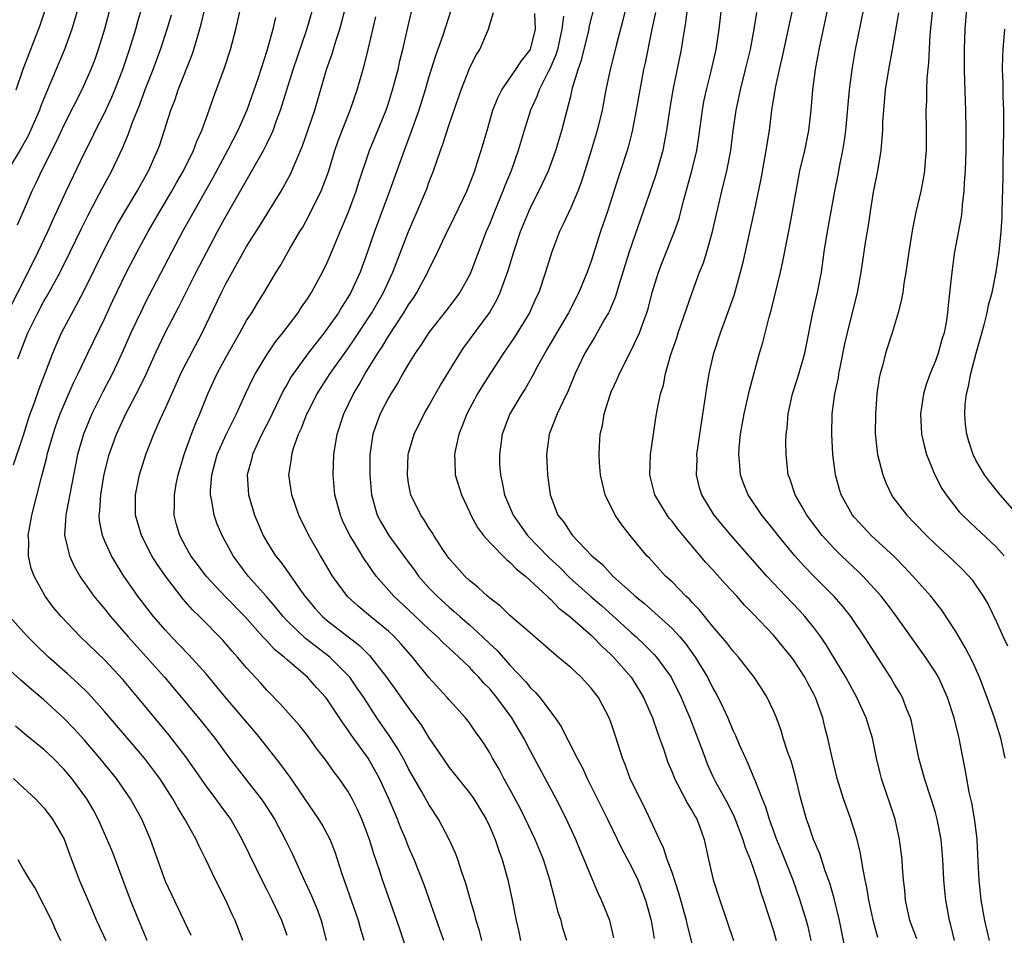
# Model space of a CAD drawing. Units: inches. Extents: x 2628000 to 2631000, y 1452000 to 1455000.
# Drawn here: x 2629705 to 2629802, y 1452308 to 1452398 of the extents above; entities that cross this region are included whole.
import ezdxf

# ---------------------------------------------------------------- set-up
doc = ezdxf.new("R2010")
doc.units = ezdxf.units.IN
doc.header["$MEASUREMENT"] = 0
doc.layers.add('LD26281452_2ft', color=187, linetype='Continuous')

msp = doc.modelspace()

# ---------------------------------------------------------------- linework, layer by layer
at = {"layer": 'LD26281452_2ft'}
for points, elevation in [([(2629714.028, 1452401), (2629712.992, 1452397), (2629712.368, 1452395), (2629712.009, 1452393.991), (2629711.629, 1452393), (2629710.743, 1452391), (2629709, 1452387.587), (2629708.182, 1452385.818), (2629706.764, 1452383), (2629706.204, 1452381.796), (2629705.791, 1452381), (2629704.962, 1452379), (2629704.368, 1452377.632)], 9602), ([(2629764.898, 1452401), (2629764.133, 1452397.867), (2629763.504, 1452395.504), (2629763.315, 1452394.685), (2629762.891, 1452393), (2629762.47, 1452391), (2629762.09, 1452389), (2629761.616, 1452387), (2629761.016, 1452385), (2629760.063, 1452381.937), (2629759.699, 1452381), (2629759, 1452379.36), (2629758.26, 1452377.74), (2629757.891, 1452377), (2629757.128, 1452375), (2629756.52, 1452373), (2629755.844, 1452371), (2629755.569, 1452370.431), (2629754.939, 1452369), (2629753.434, 1452366.566), (2629752.361, 1452365), (2629751, 1452362.933), (2629750.254, 1452361.746), (2629749.805, 1452361), (2629748.735, 1452359), (2629748.265, 1452357.735), (2629747.957, 1452357), (2629747.644, 1452355.643), (2629747.532, 1452355), (2629747.574, 1452354.426), (2629747.604, 1452353), (2629748.21, 1452351), (2629749, 1452349.351), (2629749.154, 1452349), (2629749.796, 1452347.797), (2629750.388, 1452347), (2629751, 1452346.297), (2629752.643, 1452344.643), (2629753, 1452344.376), (2629753.66, 1452343.66), (2629754.519, 1452343), (2629755, 1452342.57), (2629756.679, 1452341), (2629756.836, 1452340.836), (2629757, 1452340.711), (2629757.826, 1452339.826), (2629758.913, 1452339), (2629761, 1452337.175), (2629761.192, 1452337), (2629762.065, 1452336.065), (2629763, 1452335.229), (2629763.229, 1452335), (2629764.97, 1452333), (2629765.744, 1452331.744), (2629766.176, 1452331), (2629767.056, 1452329), (2629767.548, 1452327.548), (2629767.759, 1452327), (2629768.178, 1452325.822), (2629768.594, 1452324.594), (2629769, 1452323.638), (2629769.249, 1452323), (2629769.551, 1452322.448), (2629770.526, 1452320.527), (2629771, 1452319.776), (2629771.27, 1452319.27), (2629771.436, 1452319), (2629771.712, 1452318.288), (2629772.175, 1452317), (2629772.585, 1452315), (2629773.044, 1452313), (2629773.706, 1452311), (2629775.072, 1452307)], 9572), ([(2629703.39, 1452369), (2629705.44, 1452373), (2629706.429, 1452375), (2629707.379, 1452377), (2629707.868, 1452378.132), (2629708.28, 1452379), (2629709.188, 1452381), (2629711, 1452384.788), (2629711.749, 1452386.251), (2629712.105, 1452387), (2629713, 1452388.755), (2629713.706, 1452390.294), (2629714.003, 1452391), (2629714.781, 1452393), (2629715.449, 1452395), (2629716.056, 1452397), (2629716.258, 1452397.742), (2629717, 1452400.217)], 9600), ([(2629710.352, 1452399), (2629709.764, 1452397), (2629709.029, 1452394.97), (2629707.627, 1452391.627), (2629707.241, 1452390.759), (2629706.667, 1452389.334), (2629706.55, 1452389), (2629705.691, 1452387), (2629705.471, 1452386.529), (2629704.77, 1452385.23), (2629703.393, 1452383)], 9604), ([(2629704.008, 1452353.992), (2629705, 1452356.912), (2629705.489, 1452358.511), (2629705.657, 1452359), (2629706.046, 1452360.047), (2629706.535, 1452361.465), (2629707.205, 1452363.205), (2629707.865, 1452365), (2629708.193, 1452365.806), (2629708.74, 1452367), (2629710.889, 1452371), (2629713, 1452375.328), (2629714.27, 1452377.731), (2629716.191, 1452381), (2629717.316, 1452383), (2629718.222, 1452385), (2629718.427, 1452385.573), (2629719.522, 1452389), (2629719.942, 1452390.058), (2629720.257, 1452391), (2629721.606, 1452394.394), (2629721.808, 1452395), (2629722.117, 1452396.117), (2629722.529, 1452397.471), (2629722.898, 1452399)], 9596), ([(2629704.267, 1452391), (2629704.959, 1452393.042), (2629705.503, 1452394.497), (2629706.623, 1452397.377), (2629707.124, 1452398.876)], 9606), ([(2629731, 1452307.519), (2629730.488, 1452309), (2629729.527, 1452311), (2629729, 1452312.047), (2629728.666, 1452312.666), (2629726.572, 1452317), (2629725.449, 1452319), (2629725.265, 1452319.265), (2629724.403, 1452320.404), (2629723.985, 1452321), (2629723, 1452322.279), (2629721, 1452325.138), (2629719.329, 1452327.329), (2629716.276, 1452331), (2629714.778, 1452332.778), (2629713, 1452334.691), (2629710.596, 1452337), (2629708.702, 1452339), (2629707.921, 1452339.921), (2629707.123, 1452341), (2629706.05, 1452343), (2629705.757, 1452343.757), (2629705.483, 1452345), (2629705.51, 1452346.49), (2629705.46, 1452347), (2629705.537, 1452347.537), (2629705.81, 1452349), (2629706.765, 1452352.765), (2629706.875, 1452353.126), (2629707.276, 1452354.723), (2629707.33, 1452355), (2629707.903, 1452357), (2629708.18, 1452357.82), (2629708.618, 1452359), (2629709, 1452359.922), (2629709.935, 1452362.066), (2629710.39, 1452363), (2629711.323, 1452365), (2629713, 1452368.445), (2629713.813, 1452370.188), (2629715.166, 1452373), (2629716.196, 1452375), (2629717.289, 1452377), (2629718.443, 1452379), (2629719.637, 1452381), (2629720.123, 1452381.877), (2629720.789, 1452383), (2629721.762, 1452385), (2629722.081, 1452385.919), (2629722.581, 1452387), (2629723.311, 1452389), (2629723.749, 1452390.252), (2629724.833, 1452393.168), (2629725.421, 1452395), (2629725.937, 1452397), (2629726.418, 1452399)], 9594), ([(2629738.612, 1452307), (2629738.239, 1452308.239), (2629738.04, 1452309), (2629736.743, 1452312.743), (2629736.446, 1452313.554), (2629735.735, 1452315.735), (2629735.239, 1452317), (2629735, 1452317.47), (2629734.461, 1452318.461), (2629734.143, 1452319), (2629731.236, 1452323.236), (2629731, 1452323.539), (2629730.386, 1452324.386), (2629728.33, 1452327), (2629727.733, 1452327.733), (2629725, 1452330.934), (2629724.071, 1452332.071), (2629723, 1452333.327), (2629721.259, 1452335.259), (2629719.587, 1452337), (2629719, 1452337.64), (2629717.82, 1452339), (2629716.276, 1452341), (2629714.89, 1452343), (2629714.154, 1452344.154), (2629713.667, 1452345), (2629713, 1452346.456), (2629712.775, 1452347), (2629712.489, 1452348.488), (2629712.463, 1452349), (2629712.53, 1452349.47), (2629712.602, 1452351), (2629712.931, 1452353.069), (2629713.436, 1452355), (2629714.174, 1452357), (2629715.091, 1452359), (2629716.436, 1452361.565), (2629717.08, 1452362.92), (2629718.008, 1452365), (2629718.956, 1452367), (2629720.346, 1452369.654), (2629722.029, 1452373), (2629723, 1452374.882), (2629724.141, 1452377), (2629725, 1452378.558), (2629728.669, 1452385), (2629728.787, 1452385.213), (2629729, 1452385.673), (2629729.443, 1452386.557), (2629729.617, 1452387), (2629729.96, 1452387.96), (2629730.365, 1452389), (2629731.617, 1452393), (2629732.955, 1452396.955), (2629733.543, 1452399)], 9590), ([(2629743.183, 1452305), (2629742.129, 1452308.129), (2629741.849, 1452309), (2629740.419, 1452313), (2629740.151, 1452313.849), (2629739.562, 1452315.562), (2629739.137, 1452317), (2629738.386, 1452319), (2629737.952, 1452319.952), (2629737.411, 1452321), (2629737, 1452321.74), (2629736.135, 1452323), (2629735.641, 1452323.641), (2629734.811, 1452324.811), (2629733.936, 1452325.936), (2629733, 1452327.237), (2629732.227, 1452328.227), (2629730.348, 1452330.347), (2629729, 1452331.731), (2629728.407, 1452332.407), (2629727, 1452333.943), (2629726.11, 1452335), (2629725.581, 1452335.581), (2629725, 1452336.274), (2629724.658, 1452336.658), (2629722.353, 1452339), (2629721.662, 1452339.662), (2629720.728, 1452340.728), (2629718.993, 1452342.993), (2629718.164, 1452344.164), (2629717.657, 1452345), (2629716.62, 1452347), (2629716.048, 1452349), (2629716.03, 1452351), (2629716.436, 1452353), (2629717.068, 1452355), (2629717.843, 1452357), (2629718.51, 1452358.51), (2629719, 1452359.564), (2629720.062, 1452361.938), (2629720.523, 1452363), (2629721, 1452363.956), (2629722.614, 1452367), (2629724.544, 1452371), (2629725, 1452371.916), (2629726.296, 1452374.296), (2629727, 1452375.531), (2629728.348, 1452377.652), (2629730.403, 1452381), (2629730.627, 1452381.373), (2629731.333, 1452382.667), (2629732.519, 1452385.481), (2629733.084, 1452387.084), (2629733.727, 1452389), (2629734.903, 1452393), (2629735.442, 1452394.558), (2629735.808, 1452395.808), (2629736.2, 1452397), (2629736.379, 1452397.621), (2629736.741, 1452399)], 9588), ([(2629750.228, 1452307), (2629749.978, 1452307.978), (2629749.662, 1452309), (2629749.535, 1452309.534), (2629749.097, 1452311), (2629748.637, 1452312.637), (2629748.235, 1452313.765), (2629747.846, 1452315), (2629747.621, 1452315.62), (2629747.005, 1452317), (2629745.945, 1452319), (2629745, 1452320.437), (2629744.308, 1452321.692), (2629743, 1452323.952), (2629742.642, 1452324.642), (2629741.931, 1452325.931), (2629741.144, 1452327.144), (2629739.876, 1452329), (2629738.565, 1452331), (2629737.935, 1452331.934), (2629737.185, 1452333), (2629737, 1452333.214), (2629735.218, 1452335), (2629732.831, 1452336.831), (2629731, 1452338.572), (2629730.6, 1452339), (2629729.898, 1452339.898), (2629728.976, 1452340.976), (2629727.173, 1452343), (2629726.234, 1452344.234), (2629725.681, 1452345), (2629724.593, 1452347), (2629724.111, 1452348.111), (2629723.795, 1452349), (2629723.571, 1452350.429), (2629723.437, 1452351), (2629723.439, 1452351.439), (2629723.563, 1452353), (2629724.113, 1452355), (2629725, 1452356.988), (2629725.998, 1452359), (2629726.903, 1452361), (2629727.574, 1452362.426), (2629727.881, 1452363), (2629729, 1452364.839), (2629729.866, 1452366.134), (2629730.568, 1452367), (2629732.084, 1452369), (2629732.44, 1452369.56), (2629733, 1452370.371), (2629733.402, 1452371), (2629733.902, 1452371.902), (2629734.501, 1452373), (2629735, 1452374.007), (2629735.302, 1452374.698), (2629736.234, 1452377), (2629736.47, 1452377.53), (2629737.051, 1452378.949), (2629737.821, 1452381), (2629738.099, 1452381.901), (2629739.136, 1452385), (2629740.766, 1452389), (2629741, 1452389.679), (2629741.422, 1452391), (2629741.582, 1452391.582), (2629741.956, 1452393), (2629742.143, 1452393.857), (2629742.436, 1452395), (2629743, 1452397.47), (2629743.298, 1452398.702)], 9584), ([(2629747.163, 1452398.837), (2629746.367, 1452396.367), (2629745.654, 1452394.346), (2629745, 1452392.282), (2629744.628, 1452391), (2629744.008, 1452389), (2629743.225, 1452386.775), (2629742.549, 1452385), (2629741.125, 1452381), (2629739.622, 1452377), (2629738.934, 1452375), (2629738.208, 1452373), (2629737.292, 1452371), (2629737, 1452370.493), (2629736.41, 1452369.589), (2629736.069, 1452369), (2629735, 1452367.463), (2629734.65, 1452367), (2629733.068, 1452365), (2629731.622, 1452363), (2629731.377, 1452362.622), (2629731, 1452361.94), (2629730.65, 1452361.35), (2629729.515, 1452359), (2629729.357, 1452358.643), (2629728.517, 1452357), (2629728.068, 1452356.068), (2629727.58, 1452355), (2629727.482, 1452354.517), (2629727.068, 1452353), (2629727.195, 1452351), (2629727.797, 1452349), (2629728.638, 1452347), (2629729, 1452346.365), (2629729.854, 1452345), (2629730.373, 1452344.373), (2629731.223, 1452343.223), (2629732.161, 1452341.839), (2629732.759, 1452341), (2629733.78, 1452339.78), (2629734.498, 1452339), (2629735, 1452338.58), (2629738.156, 1452336.155), (2629739, 1452335.283), (2629739.149, 1452335.149), (2629739.278, 1452335), (2629740.822, 1452333), (2629741.74, 1452331.74), (2629743, 1452329.955), (2629743.719, 1452329), (2629744.253, 1452328.253), (2629745, 1452327.036), (2629746.358, 1452325), (2629747, 1452324.085), (2629749, 1452321.588), (2629749.419, 1452321), (2629750.639, 1452319), (2629751, 1452318.236), (2629751.537, 1452317), (2629751.889, 1452315.889), (2629752.231, 1452315), (2629752.775, 1452313), (2629753.209, 1452311), (2629753.606, 1452309), (2629753.87, 1452307.869), (2629754.032, 1452307)], 9582), ([(2629758.63, 1452307), (2629758.23, 1452308.23), (2629758.041, 1452309), (2629757.761, 1452309.761), (2629757.473, 1452311), (2629757.357, 1452311.357), (2629756.952, 1452313), (2629756.305, 1452315), (2629755.481, 1452317), (2629754.533, 1452319), (2629754.027, 1452320.027), (2629753, 1452321.957), (2629752.409, 1452323), (2629751.92, 1452323.92), (2629751.287, 1452325), (2629751, 1452325.536), (2629750.441, 1452326.441), (2629750.061, 1452327), (2629749.612, 1452327.613), (2629749, 1452328.504), (2629748.619, 1452329), (2629747, 1452330.774), (2629746.811, 1452331), (2629745, 1452332.973), (2629743.375, 1452335), (2629742.272, 1452336.272), (2629741.612, 1452337), (2629741, 1452337.563), (2629739.222, 1452339), (2629738.006, 1452340.006), (2629736.961, 1452340.961), (2629735.483, 1452343), (2629734.57, 1452344.571), (2629734.293, 1452345), (2629733.144, 1452347), (2629732.161, 1452349), (2629731.476, 1452351), (2629731.187, 1452353), (2629731.431, 1452354.569), (2629731.463, 1452355), (2629731.63, 1452355.63), (2629732.122, 1452357), (2629732.413, 1452357.587), (2629732.936, 1452359), (2629733, 1452359.126), (2629733.98, 1452361), (2629734.375, 1452361.625), (2629735.265, 1452363), (2629737, 1452365.443), (2629737.635, 1452366.365), (2629739.36, 1452369), (2629740.516, 1452371), (2629741.444, 1452373), (2629742.979, 1452377.022), (2629743.854, 1452379), (2629744.786, 1452381.214), (2629745, 1452381.84), (2629745.443, 1452383), (2629746.13, 1452385), (2629746.373, 1452385.627), (2629747, 1452387.583), (2629748.17, 1452391), (2629749, 1452393.093), (2629749.623, 1452394.377), (2629750.016, 1452395), (2629750.888, 1452397), (2629751, 1452397.453), (2629751.366, 1452398.634)], 9580), ([(2629763.26, 1452307.26), (2629762.844, 1452309), (2629762.034, 1452311), (2629761.699, 1452311.699), (2629761, 1452313.317), (2629760.332, 1452315), (2629759.926, 1452315.927), (2629759.487, 1452317), (2629758.705, 1452318.704), (2629758.04, 1452320.039), (2629757.546, 1452321), (2629755, 1452325.773), (2629754.364, 1452327), (2629753.183, 1452329), (2629751.7, 1452331), (2629751, 1452331.845), (2629750.428, 1452332.428), (2629749.944, 1452333), (2629749.475, 1452333.475), (2629749, 1452333.997), (2629747.968, 1452335), (2629747.449, 1452335.449), (2629747, 1452335.882), (2629746.415, 1452336.415), (2629745.853, 1452337), (2629745, 1452337.762), (2629743, 1452339.673), (2629741.547, 1452341), (2629739.798, 1452343), (2629739.451, 1452343.451), (2629739, 1452344.133), (2629738.641, 1452344.641), (2629737.565, 1452346.434), (2629737.208, 1452347), (2629736.486, 1452348.486), (2629736.267, 1452349), (2629735.721, 1452351), (2629735.541, 1452353), (2629735.616, 1452355), (2629735.932, 1452357), (2629736.59, 1452359), (2629737.562, 1452361), (2629738.107, 1452361.893), (2629738.718, 1452363), (2629739.958, 1452365), (2629740.381, 1452365.619), (2629741, 1452366.666), (2629742.537, 1452369), (2629743, 1452369.777), (2629743.503, 1452370.497), (2629743.821, 1452371), (2629744.886, 1452373), (2629745, 1452373.258), (2629745.595, 1452374.405), (2629746.644, 1452376.644), (2629747.534, 1452378.466), (2629748.733, 1452381), (2629749, 1452381.649), (2629749.52, 1452383), (2629749.779, 1452383.779), (2629750.167, 1452385), (2629750.735, 1452387), (2629751.326, 1452389), (2629751.79, 1452390.21), (2629752.191, 1452391), (2629753.572, 1452393), (2629754.13, 1452393.87), (2629755.013, 1452395), (2629755.52, 1452397), (2629755.454, 1452398.546)], 9578), ([(2629771.407, 1452305), (2629770.521, 1452308.521), (2629770.424, 1452309), (2629769.88, 1452311), (2629769.684, 1452311.683), (2629769, 1452313.717), (2629768.533, 1452315), (2629768.17, 1452316.17), (2629767.749, 1452317), (2629766.882, 1452318.882), (2629766.233, 1452320.233), (2629765.836, 1452321), (2629764.878, 1452323), (2629764.375, 1452324.375), (2629764.115, 1452325), (2629763.482, 1452327), (2629763, 1452328.467), (2629762.803, 1452329), (2629761.724, 1452331), (2629761, 1452331.94), (2629760.029, 1452333), (2629759, 1452333.954), (2629757.773, 1452335), (2629757.337, 1452335.337), (2629756.285, 1452336.285), (2629755, 1452337.374), (2629753, 1452339.109), (2629752.041, 1452340.041), (2629751, 1452340.825), (2629750.794, 1452341), (2629749.876, 1452341.876), (2629749, 1452342.568), (2629748.544, 1452343), (2629747, 1452344.739), (2629746.798, 1452345), (2629746.38, 1452345.62), (2629745.484, 1452347), (2629745.309, 1452347.309), (2629745, 1452347.771), (2629744.541, 1452348.541), (2629744.196, 1452349), (2629743.223, 1452351), (2629743.177, 1452351.177), (2629743, 1452352.173), (2629742.875, 1452353), (2629742.968, 1452355), (2629743, 1452355.127), (2629743.544, 1452357), (2629744.537, 1452359), (2629745, 1452359.787), (2629745.661, 1452361), (2629746.149, 1452361.851), (2629748.07, 1452365), (2629748.446, 1452365.554), (2629750.965, 1452369), (2629751.716, 1452370.284), (2629752.046, 1452371), (2629752.828, 1452373.172), (2629753.386, 1452375), (2629754.056, 1452377), (2629754.857, 1452379), (2629755, 1452379.318), (2629755.85, 1452381), (2629756.79, 1452383), (2629757.527, 1452385), (2629758.124, 1452387), (2629759, 1452390.39), (2629759.187, 1452391.187), (2629759.724, 1452393), (2629760.054, 1452393.946), (2629760.804, 1452397), (2629760.825, 1452397.175), (2629761.362, 1452399.362)], 9574), ([(2629767.355, 1452398.645), (2629767.004, 1452397), (2629766.342, 1452393.658), (2629766.197, 1452393), (2629765.815, 1452391), (2629765.472, 1452389), (2629765.077, 1452386.923), (2629764.671, 1452385.329), (2629764.571, 1452385), (2629763.919, 1452383), (2629763.679, 1452382.321), (2629762.615, 1452379), (2629761.941, 1452377), (2629761, 1452374.086), (2629760.62, 1452373), (2629759.812, 1452371), (2629758.776, 1452369), (2629756.648, 1452365.352), (2629756.428, 1452365), (2629755.725, 1452363.725), (2629755.232, 1452362.768), (2629754.505, 1452361.495), (2629754.178, 1452361), (2629752.998, 1452359), (2629752.233, 1452357), (2629751.955, 1452355), (2629751.982, 1452354.018), (2629752.052, 1452353), (2629752.245, 1452352.244), (2629752.459, 1452351), (2629753.304, 1452349), (2629754.738, 1452347), (2629756.827, 1452344.827), (2629757.876, 1452343.876), (2629758.869, 1452342.869), (2629760.967, 1452340.967), (2629762.052, 1452340.052), (2629763.116, 1452339.116), (2629765, 1452337.389), (2629765.446, 1452337), (2629766.251, 1452336.251), (2629767.247, 1452335.247), (2629767.459, 1452335), (2629768.896, 1452333), (2629769.904, 1452331), (2629770.222, 1452330.222), (2629770.756, 1452329), (2629771.828, 1452326.172), (2629772.254, 1452325), (2629772.471, 1452324.471), (2629773, 1452323.277), (2629773.261, 1452322.739), (2629774.489, 1452320.489), (2629775.166, 1452319.166), (2629775.996, 1452317), (2629776.201, 1452316.201), (2629776.697, 1452315), (2629777, 1452314.147), (2629777.387, 1452313), (2629777.752, 1452311.752), (2629778.025, 1452311), (2629779, 1452307.953), (2629779.274, 1452307)], 9570), ([(2629770.503, 1452399), (2629770.335, 1452397.665), (2629770.058, 1452396.058), (2629769.894, 1452395), (2629769.08, 1452391), (2629768.743, 1452389), (2629768.457, 1452387), (2629768.236, 1452385.764), (2629768.077, 1452385), (2629767.394, 1452382.606), (2629766.163, 1452379), (2629764.77, 1452375), (2629763.732, 1452371.732), (2629763.404, 1452370.596), (2629762.81, 1452369.19), (2629762.711, 1452369), (2629762.296, 1452368.296), (2629761.369, 1452366.631), (2629761, 1452366.038), (2629760.404, 1452365), (2629759.44, 1452363), (2629758.73, 1452361.27), (2629758.211, 1452360.211), (2629757.672, 1452359), (2629756.872, 1452357), (2629756.615, 1452355), (2629756.705, 1452353), (2629756.961, 1452351), (2629757.725, 1452349), (2629758.308, 1452348.308), (2629759, 1452347.217), (2629759.161, 1452347), (2629761.091, 1452345), (2629762.12, 1452344.12), (2629763.145, 1452343), (2629765.182, 1452341.182), (2629765.368, 1452341), (2629766.274, 1452340.274), (2629767, 1452339.622), (2629767.343, 1452339.343), (2629769, 1452337.82), (2629769.759, 1452337), (2629770.327, 1452336.327), (2629771.27, 1452335), (2629772.482, 1452333), (2629773, 1452331.976), (2629773.367, 1452331.367), (2629773.561, 1452331), (2629774.032, 1452329.968), (2629774.496, 1452329), (2629775, 1452327.779), (2629775.254, 1452327.254), (2629775.63, 1452326.37), (2629776.247, 1452325), (2629776.495, 1452324.495), (2629777.086, 1452323.087), (2629777.172, 1452322.828), (2629777.889, 1452321), (2629778.223, 1452320.223), (2629778.573, 1452319), (2629779.3, 1452317), (2629779.799, 1452315.799), (2629780.91, 1452313), (2629781.624, 1452311), (2629782.224, 1452309), (2629782.388, 1452308.388), (2629782.693, 1452307)], 9568), ([(2629786.149, 1452305.851), (2629785.536, 1452309), (2629785.036, 1452311.036), (2629784.59, 1452312.59), (2629784.1, 1452313.9), (2629783.577, 1452315.576), (2629782.973, 1452317), (2629782.476, 1452318.476), (2629782.278, 1452319), (2629781.718, 1452321), (2629781.185, 1452323.185), (2629780.74, 1452324.74), (2629780.435, 1452325.565), (2629779.977, 1452327), (2629779.761, 1452327.761), (2629779.293, 1452329), (2629779, 1452329.696), (2629778.399, 1452331), (2629777.861, 1452331.861), (2629777.116, 1452333), (2629775.548, 1452335), (2629775, 1452335.612), (2629774.407, 1452336.406), (2629773, 1452338.059), (2629771.681, 1452339.681), (2629771, 1452340.369), (2629770.705, 1452340.705), (2629770.374, 1452341), (2629769, 1452342.409), (2629768.365, 1452343), (2629766.758, 1452344.758), (2629766.519, 1452345), (2629764.873, 1452347), (2629764.041, 1452348.042), (2629763.371, 1452349), (2629762.387, 1452351), (2629762.12, 1452352.12), (2629761.939, 1452353), (2629761.839, 1452354.161), (2629761.794, 1452355), (2629761.832, 1452355.833), (2629761.918, 1452357), (2629762.141, 1452357.86), (2629762.308, 1452359), (2629762.891, 1452360.891), (2629763, 1452361.17), (2629763.576, 1452362.424), (2629763.818, 1452363), (2629765, 1452365.325), (2629765.777, 1452367), (2629766.209, 1452368.209), (2629766.523, 1452369), (2629766.636, 1452369.364), (2629767.043, 1452371), (2629767.659, 1452373), (2629768.03, 1452373.97), (2629769.254, 1452377), (2629769.688, 1452378.312), (2629769.871, 1452379), (2629770.15, 1452380.15), (2629770.529, 1452381.471), (2629770.939, 1452383), (2629771.429, 1452385), (2629771.642, 1452386.357), (2629771.994, 1452389), (2629772.151, 1452389.849), (2629772.392, 1452391), (2629772.858, 1452392.858), (2629773.354, 1452395), (2629773.661, 1452397), (2629773.876, 1452399)], 9566), ([(2629789.323, 1452307.323), (2629788.873, 1452308.873), (2629788.416, 1452311), (2629788.239, 1452312.239), (2629788.066, 1452313), (2629787.824, 1452314.176), (2629787.602, 1452315.602), (2629787.27, 1452317), (2629786.648, 1452319), (2629785.919, 1452321), (2629785.306, 1452323), (2629784.779, 1452325.221), (2629784.384, 1452327), (2629784.085, 1452328.085), (2629783.868, 1452329), (2629783.163, 1452331), (2629783, 1452331.327), (2629782.41, 1452332.41), (2629782.112, 1452333), (2629781, 1452334.723), (2629780.796, 1452335), (2629779, 1452337.174), (2629777, 1452339.262), (2629776.137, 1452340.137), (2629775.38, 1452341), (2629774.237, 1452342.237), (2629773, 1452343.629), (2629772.343, 1452344.342), (2629770.107, 1452347), (2629769.608, 1452347.608), (2629769, 1452348.402), (2629768.724, 1452348.724), (2629768.517, 1452349), (2629767.291, 1452351), (2629766.8, 1452353), (2629766.884, 1452355), (2629767.153, 1452357), (2629767.391, 1452358.609), (2629767.554, 1452359.554), (2629767.866, 1452361), (2629768.145, 1452361.855), (2629768.347, 1452363), (2629768.883, 1452364.883), (2629769.469, 1452366.531), (2629769.614, 1452367), (2629770.974, 1452371), (2629771.717, 1452373), (2629772.088, 1452373.912), (2629772.421, 1452375), (2629772.997, 1452377.003), (2629773.897, 1452381), (2629774.403, 1452383), (2629774.807, 1452385), (2629775.046, 1452386.954), (2629775.32, 1452389), (2629775.622, 1452390.378), (2629775.743, 1452391), (2629776.261, 1452393), (2629776.745, 1452395), (2629777.114, 1452397), (2629777.353, 1452398.647)], 9564), ([(2629793.165, 1452307.165), (2629792.482, 1452309), (2629792.036, 1452311), (2629791.969, 1452311.969), (2629791.86, 1452313), (2629791.758, 1452314.242), (2629791.72, 1452315), (2629791.456, 1452317), (2629791.007, 1452319), (2629789.669, 1452323), (2629789.528, 1452323.528), (2629789.191, 1452325), (2629788.778, 1452327), (2629788.161, 1452329), (2629787.247, 1452331), (2629787, 1452331.433), (2629786.164, 1452333), (2629784.22, 1452336.22), (2629783.678, 1452337), (2629783, 1452337.906), (2629782.113, 1452339), (2629781.583, 1452339.583), (2629780.223, 1452341), (2629778.353, 1452343), (2629774.82, 1452347), (2629773.169, 1452349), (2629771.939, 1452351), (2629771.718, 1452351.718), (2629771.405, 1452353), (2629771.464, 1452354.536), (2629771.457, 1452355), (2629771.742, 1452357), (2629772.247, 1452360.247), (2629772.423, 1452361.577), (2629772.663, 1452363), (2629773.131, 1452365), (2629773.788, 1452367), (2629774.651, 1452369.349), (2629775.159, 1452370.841), (2629775.757, 1452373), (2629776.004, 1452373.996), (2629777.095, 1452378.905), (2629777.789, 1452382.211), (2629778.289, 1452385), (2629778.374, 1452385.626), (2629778.602, 1452387), (2629778.853, 1452389), (2629779.206, 1452391.207), (2629779.605, 1452393), (2629779.878, 1452394.122), (2629780.916, 1452399)], 9562), ([(2629796.88, 1452307), (2629796.515, 1452308.515), (2629796.372, 1452309), (2629796.014, 1452311), (2629795.919, 1452311.92), (2629795.836, 1452313), (2629795.738, 1452315), (2629795.551, 1452317), (2629795.176, 1452319), (2629795, 1452319.637), (2629794.587, 1452321), (2629793.908, 1452323), (2629793.725, 1452323.725), (2629793.355, 1452325), (2629792.623, 1452328.623), (2629792.522, 1452329), (2629792.184, 1452329.815), (2629791.74, 1452331), (2629791.475, 1452331.476), (2629791, 1452332.255), (2629790.568, 1452333), (2629789, 1452335.402), (2629787.986, 1452337), (2629786.643, 1452339), (2629785.925, 1452339.925), (2629784.993, 1452340.993), (2629782.99, 1452342.989), (2629782.003, 1452344.003), (2629781.119, 1452345), (2629779.466, 1452347), (2629779, 1452347.606), (2629777.867, 1452349), (2629776.519, 1452351), (2629776.082, 1452352.082), (2629775.75, 1452353), (2629775.649, 1452354.351), (2629775.578, 1452355), (2629775.622, 1452355.622), (2629775.764, 1452357), (2629776.109, 1452359), (2629776.448, 1452360.448), (2629776.638, 1452361.362), (2629777.631, 1452365), (2629777.944, 1452366.056), (2629778.573, 1452368.573), (2629778.775, 1452369.225), (2629779.703, 1452373), (2629779.948, 1452374.052), (2629780.399, 1452376.399), (2629780.608, 1452377.392), (2629780.902, 1452379), (2629781.235, 1452381), (2629781.624, 1452383), (2629782.103, 1452385), (2629782.495, 1452387), (2629782.722, 1452389), (2629782.903, 1452391), (2629783.159, 1452393), (2629783.529, 1452395), (2629784.381, 1452399)], 9560), ([(2629800.33, 1452307), (2629799.856, 1452309), (2629799.503, 1452311), (2629799.303, 1452313), (2629799.226, 1452314.774), (2629799.103, 1452317), (2629798.876, 1452318.876), (2629798.591, 1452320.591), (2629798.336, 1452321.664), (2629797.944, 1452323.944), (2629797.601, 1452325.601), (2629797.35, 1452327), (2629797.268, 1452327.268), (2629796.853, 1452329), (2629796.185, 1452331), (2629795.837, 1452331.837), (2629795.291, 1452333), (2629795, 1452333.509), (2629794.016, 1452335), (2629791.159, 1452339), (2629790.237, 1452340.237), (2629789.652, 1452341), (2629789.355, 1452341.355), (2629787.841, 1452343), (2629787.418, 1452343.418), (2629785.719, 1452345), (2629785, 1452345.712), (2629783.818, 1452347), (2629782.291, 1452349), (2629781.842, 1452349.842), (2629781.145, 1452351), (2629780.626, 1452352.626), (2629780.474, 1452353), (2629780.397, 1452353.603), (2629780.259, 1452355), (2629780.246, 1452356.246), (2629780.272, 1452357), (2629780.367, 1452357.632), (2629780.446, 1452359), (2629780.873, 1452361), (2629781.401, 1452362.599), (2629782.104, 1452365), (2629782.897, 1452369), (2629783.362, 1452371), (2629783.748, 1452373), (2629784.027, 1452375), (2629784.34, 1452377), (2629785.05, 1452381), (2629785.394, 1452382.606), (2629785.574, 1452383.574), (2629785.866, 1452385), (2629786.016, 1452385.984), (2629786.137, 1452387), (2629786.524, 1452391), (2629786.772, 1452393), (2629787.121, 1452395), (2629787.939, 1452399)], 9558), ([(2629801.871, 1452325), (2629801.456, 1452327), (2629800.835, 1452329), (2629800.114, 1452331), (2629799.347, 1452333), (2629798.626, 1452334.626), (2629797.945, 1452335.945), (2629797, 1452337.507), (2629795.619, 1452339.619), (2629794.553, 1452341), (2629792.769, 1452343), (2629791.915, 1452343.915), (2629790.912, 1452344.913), (2629788.654, 1452347), (2629787.85, 1452347.851), (2629787, 1452348.792), (2629786.826, 1452349), (2629785.702, 1452351), (2629785.528, 1452351.528), (2629785.125, 1452353), (2629784.873, 1452355), (2629784.756, 1452357), (2629784.8, 1452359), (2629785.069, 1452361), (2629785.417, 1452362.583), (2629785.476, 1452363), (2629785.585, 1452363.586), (2629786.068, 1452365.932), (2629786.305, 1452367), (2629787.295, 1452371), (2629787.666, 1452373), (2629788.137, 1452376.137), (2629788.381, 1452377.619), (2629788.581, 1452379), (2629788.889, 1452380.889), (2629789.306, 1452383), (2629789.632, 1452385), (2629789.753, 1452386.247), (2629789.791, 1452387), (2629789.81, 1452387.811), (2629789.888, 1452389), (2629790.067, 1452391), (2629790.392, 1452393), (2629790.769, 1452395), (2629791.385, 1452398.615)], 9556), ([(2629794.707, 1452399), (2629794.44, 1452396.44), (2629794.322, 1452393.679), (2629794.151, 1452392.151), (2629794.107, 1452391), (2629794.101, 1452389.899), (2629794.052, 1452389), (2629794.087, 1452387), (2629794.096, 1452385.904), (2629794.083, 1452385), (2629793.981, 1452383.981), (2629793.92, 1452383), (2629793.798, 1452382.202), (2629793.554, 1452381), (2629793.064, 1452378.936), (2629792.716, 1452377.284), (2629792.356, 1452375), (2629792.079, 1452373), (2629791.887, 1452371.887), (2629791.765, 1452371), (2629791.656, 1452370.344), (2629791.32, 1452369), (2629790.71, 1452367), (2629790.071, 1452365), (2629789.757, 1452363.757), (2629789.54, 1452363), (2629789.446, 1452362.554), (2629789.216, 1452361), (2629789.068, 1452359), (2629789.059, 1452357.059), (2629789.249, 1452355.249), (2629789.291, 1452355), (2629789.791, 1452353), (2629790.135, 1452352.135), (2629790.66, 1452351), (2629790.796, 1452350.796), (2629792.161, 1452349), (2629793, 1452348.15), (2629794.1, 1452347), (2629795, 1452346.128), (2629796.637, 1452344.637), (2629797.652, 1452343.652), (2629798.289, 1452343), (2629798.616, 1452342.616), (2629799, 1452342.058), (2629799.716, 1452341), (2629800.196, 1452340.196), (2629801, 1452338.539), (2629801.689, 1452337), (2629802.111, 1452336.111)], 9554), ([(2629798.077, 1452399), (2629797.9, 1452397), (2629797.838, 1452395), (2629797.832, 1452393), (2629797.851, 1452391.851), (2629797.919, 1452389.919), (2629797.967, 1452389), (2629798.005, 1452387), (2629797.984, 1452385), (2629797.925, 1452383), (2629797.844, 1452381.844), (2629797.813, 1452381), (2629797.641, 1452379.642), (2629797.599, 1452379), (2629797.54, 1452378.46), (2629796.888, 1452375), (2629796.61, 1452373), (2629796.263, 1452369.737), (2629796.2, 1452369), (2629796.04, 1452368.041), (2629795.844, 1452367), (2629795.643, 1452366.357), (2629795.263, 1452365), (2629795, 1452364.246), (2629794.475, 1452363), (2629794.082, 1452361.918), (2629793.808, 1452361), (2629793.51, 1452359), (2629793.628, 1452357), (2629793.874, 1452355.874), (2629794.114, 1452355), (2629794.921, 1452353), (2629795.642, 1452351.643), (2629796.056, 1452351), (2629797.351, 1452349.351), (2629797.675, 1452349), (2629798.348, 1452348.348), (2629799, 1452347.761), (2629801, 1452345.883), (2629801.796, 1452345)], 9552), ([(2629704.434, 1452364.434), (2629705.404, 1452367), (2629706.388, 1452369), (2629707, 1452370.123), (2629707.332, 1452370.668), (2629708.591, 1452373), (2629709.591, 1452375), (2629710.7, 1452377.3), (2629711.365, 1452378.635), (2629712.206, 1452380.206), (2629712.746, 1452381.254), (2629713.691, 1452383), (2629714.762, 1452385.238), (2629715.346, 1452386.654), (2629715.709, 1452387.709), (2629716.455, 1452389.545), (2629717, 1452391.026), (2629717.781, 1452393), (2629718.513, 1452395), (2629719.168, 1452397), (2629719.601, 1452398.399)], 9598), ([(2629729.866, 1452398.134), (2629729.595, 1452397), (2629729, 1452394.845), (2629728.105, 1452392.105), (2629727.021, 1452389), (2629726.149, 1452387), (2629725.121, 1452385), (2629723.682, 1452382.318), (2629721.79, 1452379), (2629720.683, 1452377), (2629719.62, 1452375), (2629717, 1452369.965), (2629716.527, 1452369), (2629715.584, 1452367), (2629714.792, 1452365.208), (2629713.759, 1452363), (2629712.818, 1452361.181), (2629711.74, 1452359), (2629710.894, 1452357), (2629710.308, 1452355), (2629709.194, 1452349.194), (2629709.167, 1452349), (2629709.046, 1452347.046), (2629709.517, 1452345), (2629709.98, 1452343.98), (2629710.532, 1452343), (2629710.712, 1452342.712), (2629711, 1452342.333), (2629711.941, 1452341), (2629712.405, 1452340.405), (2629713, 1452339.717), (2629713.567, 1452339), (2629715.324, 1452337), (2629717.125, 1452335), (2629718.89, 1452333), (2629720.593, 1452331), (2629722.263, 1452329), (2629723.865, 1452327), (2629725.182, 1452325.182), (2629726.871, 1452323), (2629728.459, 1452321), (2629728.685, 1452320.685), (2629729.75, 1452319), (2629730.814, 1452317), (2629731.53, 1452315.531), (2629732.379, 1452313.621), (2629733.412, 1452311.412), (2629733.992, 1452309.992), (2629734.353, 1452309), (2629734.491, 1452308.491), (2629734.851, 1452307)], 9592), ([(2629746.467, 1452307), (2629746.092, 1452308.092), (2629744.516, 1452312.516), (2629743.541, 1452315), (2629743, 1452316.26), (2629742.713, 1452317), (2629742.205, 1452318.205), (2629741.906, 1452319), (2629741.621, 1452319.621), (2629741.049, 1452321), (2629740.117, 1452323), (2629739.009, 1452325), (2629737.322, 1452327.323), (2629737, 1452327.816), (2629736.488, 1452328.488), (2629735, 1452330.776), (2629734.826, 1452331), (2629733.948, 1452331.948), (2629733.014, 1452333), (2629731, 1452334.725), (2629730.707, 1452335), (2629729.759, 1452335.759), (2629729, 1452336.59), (2629728.79, 1452336.79), (2629728.618, 1452337), (2629726.832, 1452339), (2629724.931, 1452340.931), (2629723, 1452342.989), (2629722.147, 1452344.147), (2629721.491, 1452345), (2629721, 1452345.868), (2629720.404, 1452347), (2629720.101, 1452348.1), (2629719.866, 1452349), (2629719.899, 1452350.101), (2629719.879, 1452351), (2629720.064, 1452352.064), (2629720.256, 1452353), (2629720.831, 1452355), (2629721.563, 1452357), (2629721.965, 1452358.034), (2629722.391, 1452359), (2629723.186, 1452361), (2629724.108, 1452363), (2629725, 1452364.655), (2629726.333, 1452367), (2629727, 1452368.214), (2629727.506, 1452369), (2629728.069, 1452369.931), (2629728.747, 1452371), (2629729.93, 1452373), (2629730.342, 1452373.658), (2629731.218, 1452375.218), (2629732.254, 1452377), (2629732.543, 1452377.458), (2629733.253, 1452378.747), (2629733.719, 1452379.719), (2629734.362, 1452381), (2629735.078, 1452382.921), (2629735.708, 1452385), (2629736.039, 1452385.961), (2629736.423, 1452387), (2629737.224, 1452389), (2629737.923, 1452391), (2629738.612, 1452393.388), (2629739.01, 1452394.99), (2629739.773, 1452398.227)], 9586), ([(2629758.272, 1452398.272), (2629758.133, 1452397), (2629757.698, 1452395), (2629757.543, 1452394.457), (2629756.933, 1452393.067), (2629756.767, 1452392.767), (2629755.884, 1452391), (2629755.659, 1452390.341), (2629755.034, 1452389), (2629754.403, 1452387), (2629753.812, 1452385), (2629753.107, 1452383), (2629752.49, 1452381.51), (2629752.299, 1452381), (2629751.461, 1452379), (2629751, 1452377.807), (2629750.66, 1452377), (2629749.137, 1452373), (2629749, 1452372.709), (2629748.038, 1452371), (2629746.745, 1452369.255), (2629745, 1452367.051), (2629744.215, 1452365.785), (2629743.657, 1452365), (2629743, 1452363.951), (2629742.439, 1452363), (2629741.923, 1452362.077), (2629741.23, 1452361), (2629741, 1452360.597), (2629740.199, 1452359), (2629739.873, 1452358.127), (2629739.478, 1452357), (2629739.177, 1452355), (2629739.161, 1452353), (2629739.319, 1452351), (2629739.894, 1452349), (2629740.276, 1452348.276), (2629741.032, 1452347), (2629742.708, 1452344.708), (2629743.571, 1452343.571), (2629743.981, 1452343), (2629745, 1452341.848), (2629745.805, 1452341), (2629747, 1452339.91), (2629747.502, 1452339.502), (2629748.043, 1452339), (2629749, 1452338.174), (2629750.299, 1452337), (2629751, 1452336.316), (2629751.692, 1452335.692), (2629753, 1452334.201), (2629754.554, 1452332.554), (2629755, 1452331.982), (2629755.514, 1452331.514), (2629755.946, 1452331), (2629757.458, 1452329), (2629758.088, 1452328.088), (2629758.614, 1452327), (2629758.759, 1452326.759), (2629759.639, 1452325), (2629760.125, 1452324.125), (2629760.633, 1452323), (2629762.622, 1452319), (2629764.049, 1452316.049), (2629765, 1452314.283), (2629765.622, 1452313), (2629766.389, 1452311), (2629766.928, 1452309), (2629767.218, 1452307.219)], 9576), ([(2629804.012, 1452348.012), (2629801.39, 1452351), (2629800.322, 1452352.322), (2629799.84, 1452353), (2629799, 1452354.44), (2629798.71, 1452355), (2629798.286, 1452356.286), (2629798.082, 1452357), (2629797.967, 1452357.967), (2629797.889, 1452359), (2629797.941, 1452359.941), (2629798.062, 1452361), (2629798.259, 1452361.741), (2629798.479, 1452363), (2629799.01, 1452365), (2629799.792, 1452367.793), (2629800.094, 1452369), (2629800.243, 1452369.757), (2629800.592, 1452371), (2629800.991, 1452372.99), (2629801.284, 1452375), (2629801.487, 1452377), (2629801.58, 1452378.42), (2629801.598, 1452379), (2629801.667, 1452382.334), (2629801.679, 1452383.679), (2629801.76, 1452387), (2629801.757, 1452389), (2629801.689, 1452390.311), (2629801.681, 1452391.682), (2629801.63, 1452393), (2629801.662, 1452394.337), (2629801.691, 1452395), (2629801.854, 1452397)], 9550), ([(2629726.618, 1452307), (2629725.871, 1452309), (2629725.583, 1452309.583), (2629724.948, 1452311), (2629723.924, 1452313), (2629722.976, 1452315), (2629722.32, 1452316.32), (2629722.023, 1452317), (2629720.922, 1452319), (2629720.176, 1452320.176), (2629719.719, 1452321), (2629718.43, 1452323), (2629717.828, 1452323.828), (2629716.932, 1452325), (2629714.208, 1452328.208), (2629713, 1452329.599), (2629711.384, 1452331.385), (2629710.386, 1452332.386), (2629709.34, 1452333.34), (2629707.462, 1452335), (2629706.203, 1452336.203), (2629705.41, 1452337), (2629705, 1452337.452), (2629703.614, 1452339)], 9596), ([(2629721.52, 1452307.52), (2629720.892, 1452308.892), (2629719.581, 1452311.581), (2629719, 1452312.848), (2629717.526, 1452317), (2629716.649, 1452319), (2629715.534, 1452321), (2629714.149, 1452323), (2629712.527, 1452325), (2629711, 1452326.777), (2629709.939, 1452327.939), (2629709, 1452328.915), (2629707, 1452330.771), (2629705.782, 1452331.782), (2629705, 1452332.478), (2629704.714, 1452332.714), (2629702.172, 1452335)], 9598), ([(2629717.178, 1452307), (2629716.352, 1452309), (2629715.553, 1452311), (2629713.756, 1452315.756), (2629713.255, 1452317), (2629712.369, 1452319), (2629711.886, 1452319.886), (2629711.243, 1452321), (2629709.765, 1452323), (2629709, 1452323.907), (2629707.914, 1452325), (2629707, 1452325.871), (2629705.266, 1452327.266), (2629704.185, 1452328.185)], 9600), ([(2629704.011, 1452323), (2629705, 1452322.073), (2629706.177, 1452321), (2629707, 1452320.112), (2629707.836, 1452319), (2629709, 1452317.006), (2629709.524, 1452315.523), (2629710.198, 1452313.802), (2629710.495, 1452313), (2629711.587, 1452310.413), (2629712.204, 1452309), (2629713.106, 1452307)], 9602), ([(2629704.437, 1452315), (2629705, 1452313.991), (2629705.579, 1452313), (2629706.141, 1452312.141), (2629707.743, 1452309), (2629708.124, 1452308.124), (2629708.65, 1452307)], 9604)]:
    msp.add_lwpolyline(points, dxfattribs=dict(at, elevation=elevation))

doc.saveas('drawing.dxf')
